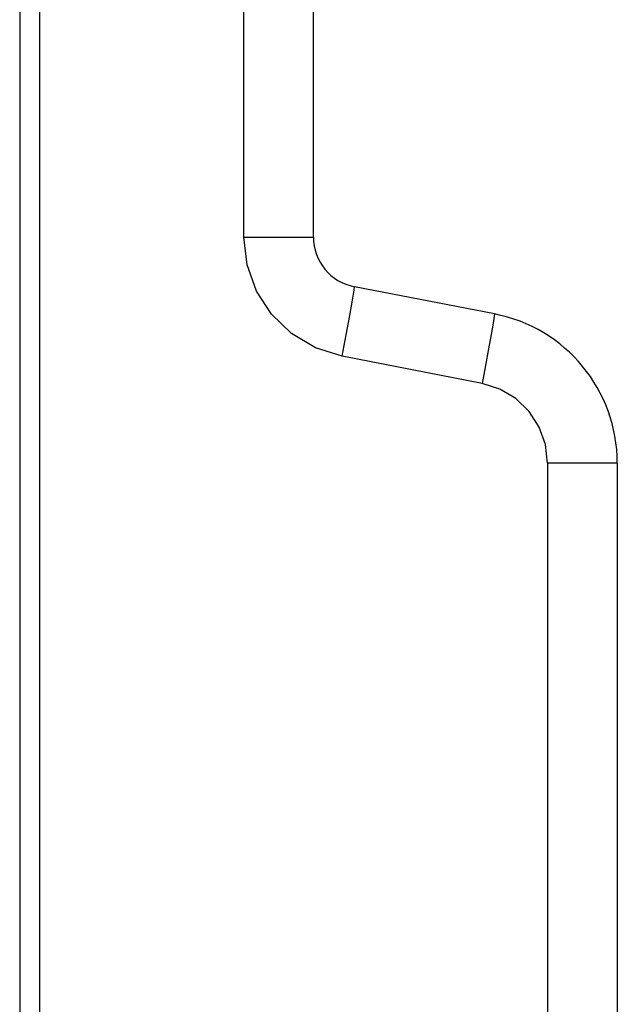
# Model space of a CAD drawing. Units: inches. Extents: x 0.4 to 16.6, y 0.6 to 10.4.
# Drawn here: x 8 to 8.2, y 5.8 to 6.2 of the extents above; entities that cross this region are included whole.
import ezdxf

# ---------------------------------------------------------------- set-up
doc = ezdxf.new("R2010")
doc.units = ezdxf.units.IN
doc.header["$LTSCALE"] = 0.935
doc.header["$MEASUREMENT"] = 0
doc.layers.get('0').update_dxf_attribs({"linetype": 'CONTINUOUS'})

msp = doc.modelspace()

# ---------------------------------------------------------------- linework, layer by layer
at = {"color": 7, "linetype": 'CONTINUOUS'}
for p, q in [((7.96209, 6.48631), (7.96209, 5.32359)), ((8.04145, 6.10939), (8.04145, 6.48493)), ((7.95435, 6.4671), (7.95435, 5.15756)), ((8.06853, 6.10939), (8.06853, 6.45737)), ((8.04145, 6.10939), (8.06853, 6.10939)), ((8.13885, 6.07949), (8.08445, 6.09007)), ((8.13407, 6.05244), (8.07968, 6.06301)), ((8.18664, 6.02152), (8.15956, 6.02152)), ((8.15956, 6.02152), (8.15956, 5.46013)), ((8.18664, 6.02152), (8.18664, 5.45558))]:
    msp.add_line(p, q, dxfattribs=at)
for points in [[(8.07968, 6.06301), (8.06927, 6.06632), (8.05998, 6.07187), (8.05223, 6.07935), (8.04637, 6.08839), (8.04271, 6.09856), (8.04145, 6.10939)], [(8.07968, 6.06301), (8.08128, 6.07136), (8.08267, 6.07889), (8.08373, 6.08487), (8.08434, 6.08872), (8.08445, 6.09007)], [(8.13885, 6.07949), (8.13879, 6.07855), (8.13838, 6.07584), (8.13764, 6.07154), (8.13663, 6.06594), (8.13541, 6.05943), (8.13407, 6.05244)], [(8.15956, 6.02152), (8.15873, 6.0287), (8.15629, 6.03549), (8.15237, 6.04156), (8.14716, 6.04657), (8.14096, 6.05026), (8.13407, 6.05244)]]:
    msp.add_lwpolyline(points, dxfattribs=at)
for centre, radius, start, end in [((8.08821, 6.10939), 0.01969, 180, 259), ((8.12758, 6.02152), 0.05906, 0, 79)]:
    msp.add_arc(centre, radius, start, end, dxfattribs=at)

doc.saveas('drawing.dxf')
